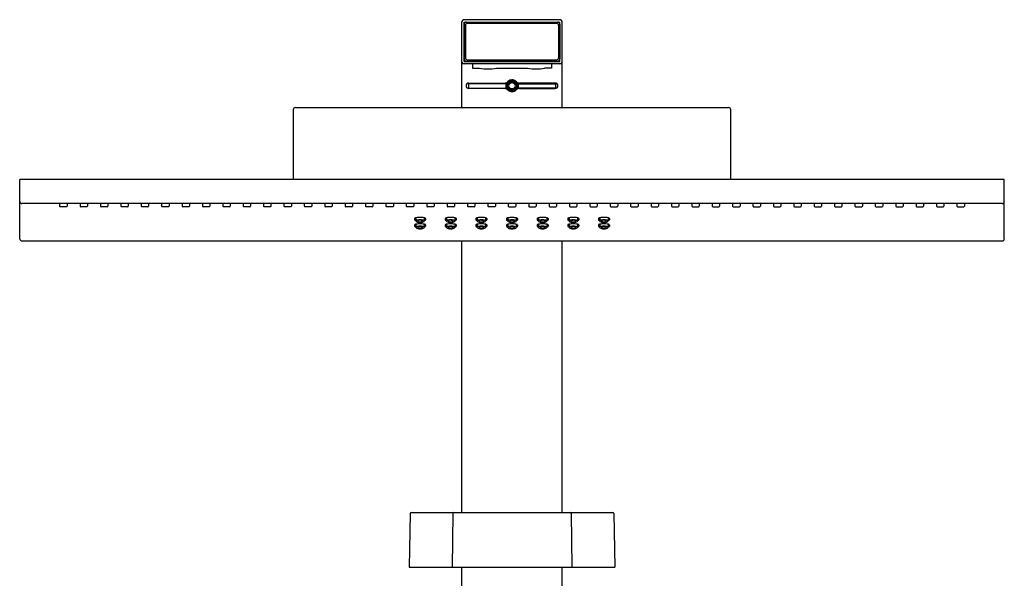
# Model space of a CAD drawing. Extents: x 468.5 to 486.6, y 26.5 to 85.4.
# Drawn here: x 468.5 to 486.2, y 75.3 to 85.4 of the extents above; entities that cross this region are included whole.
import ezdxf

# ---------------------------------------------------------------- set-up
doc = ezdxf.new("R2010")
doc.units = 0
doc.header["$LTSCALE"] = 0.64311
doc.layers.get('0').update_dxf_attribs({"color": 255, "linetype": 'CONTINUOUS'})

msp = doc.modelspace()

# ---------------------------------------------------------------- linework, layer by layer
for p, q in [((476.414, 83.805), (476.414, 85.337)), ((476.457, 85.344), (478.182, 85.344)), ((476.457, 84.636), (476.457, 85.344)), ((476.461, 85.305), (476.461, 84.683)), ((478.174, 85.388), (476.465, 85.388)), ((476.481, 85.285), (476.481, 84.703)), ((476.52, 85.325), (478.119, 85.325)), ((478.158, 85.285), (478.158, 84.703)), ((478.178, 85.305), (478.178, 84.683)), ((478.182, 84.636), (478.182, 85.344)), ((478.225, 83.805), (478.225, 85.337)), ((478.225, 84.593), (476.414, 84.593)), ((476.457, 84.636), (478.182, 84.636)), ((476.501, 84.644), (478.138, 84.644)), ((476.52, 84.663), (478.119, 84.663)), ((476.572, 84.636), (476.572, 84.644)), ((476.611, 84.593), (476.611, 84.514)), ((476.611, 84.514), (476.733, 84.514)), ((477.04, 84.514), (477.599, 84.514)), ((478.028, 84.514), (477.906, 84.514)), ((478.028, 84.593), (478.028, 84.514)), ((478.068, 84.636), (478.068, 84.644)), ((477.228, 84.234), (476.536, 84.234)), ((476.536, 84.234), (476.536, 84.155)), ((476.536, 84.155), (477.231, 84.155)), ((476.542, 84.248), (477.186, 84.248)), ((477.211, 84.234), (477.211, 84.155)), ((477.216, 84.254), (477.244, 84.254)), ((477.228, 84.234), (477.25, 84.257)), ((477.231, 84.155), (477.247, 84.143)), ((477.411, 84.234), (477.39, 84.256)), ((477.408, 84.155), (477.392, 84.143)), ((477.395, 84.254), (477.423, 84.254)), ((478.103, 84.155), (477.408, 84.155)), ((477.411, 84.234), (478.103, 84.234)), ((477.428, 84.234), (477.428, 84.155)), ((478.097, 84.248), (477.453, 84.248)), ((478.103, 84.234), (478.103, 84.155)), ((477.186, 84.15), (476.542, 84.15)), ((477.216, 84.144), (477.244, 84.144)), ((477.395, 84.144), (477.423, 84.144)), ((477.453, 84.15), (478.097, 84.15)), ((481.217, 83.805), (473.422, 83.805)), ((473.383, 83.766), (473.383, 82.514)), ((481.257, 82.514), (481.257, 83.766)), ((486.178, 82.514), (468.461, 82.514)), ((468.461, 81.448), (468.461, 82.514)), ((486.178, 81.448), (486.178, 82.514)), ((486.139, 82.081), (468.501, 82.081)), ((469.18, 82.081), (469.18, 82.033)), ((469.314, 82.081), (469.314, 82.033)), ((469.547, 82.081), (469.547, 82.033)), ((469.681, 82.081), (469.681, 82.033)), ((469.914, 82.081), (469.914, 82.033)), ((470.048, 82.081), (470.048, 82.033)), ((470.281, 82.081), (470.281, 82.033)), ((470.415, 82.081), (470.415, 82.033)), ((470.648, 82.081), (470.648, 82.033)), ((470.782, 82.081), (470.782, 82.033)), ((471.015, 82.081), (471.015, 82.033)), ((471.149, 82.081), (471.149, 82.033)), ((471.382, 82.081), (471.382, 82.033)), ((471.516, 82.081), (471.516, 82.033)), ((471.749, 82.081), (471.749, 82.033)), ((471.883, 82.081), (471.883, 82.033)), ((472.116, 82.081), (472.116, 82.033)), ((472.25, 82.081), (472.25, 82.033)), ((472.483, 82.081), (472.483, 82.033)), ((472.616, 82.081), (472.616, 82.033)), ((472.85, 82.081), (472.85, 82.033)), ((472.983, 82.081), (472.983, 82.033)), ((473.216, 82.081), (473.216, 82.033)), ((473.35, 82.081), (473.35, 82.033)), ((473.583, 82.081), (473.583, 82.033)), ((473.717, 82.081), (473.717, 82.033)), ((473.95, 82.081), (473.95, 82.033)), ((474.084, 82.081), (474.084, 82.033)), ((474.317, 82.081), (474.317, 82.033)), ((474.451, 82.081), (474.451, 82.033)), ((474.684, 82.081), (474.684, 82.033)), ((474.818, 82.081), (474.818, 82.033)), ((475.051, 82.081), (475.051, 82.033)), ((475.185, 82.081), (475.185, 82.033)), ((475.418, 82.081), (475.418, 82.033)), ((475.552, 82.081), (475.552, 82.033)), ((475.785, 82.081), (475.785, 82.033)), ((475.919, 82.081), (475.919, 82.033)), ((476.152, 82.081), (476.152, 82.033)), ((476.286, 82.081), (476.286, 82.033)), ((476.519, 82.081), (476.519, 82.033)), ((476.653, 82.081), (476.653, 82.033)), ((476.886, 82.081), (476.886, 82.033)), ((477.02, 82.081), (477.02, 82.033)), ((477.253, 82.081), (477.253, 82.033)), ((477.387, 82.081), (477.387, 82.033)), ((477.62, 82.081), (477.62, 82.033)), ((477.753, 82.081), (477.753, 82.033)), ((477.987, 82.081), (477.987, 82.033)), ((478.12, 82.081), (478.12, 82.033)), ((478.353, 82.081), (478.353, 82.033)), ((478.487, 82.081), (478.487, 82.033)), ((478.72, 82.081), (478.72, 82.033)), ((478.854, 82.081), (478.854, 82.033)), ((479.087, 82.081), (479.087, 82.033)), ((479.221, 82.081), (479.221, 82.033)), ((479.454, 82.081), (479.454, 82.033)), ((479.588, 82.081), (479.588, 82.033)), ((479.821, 82.081), (479.821, 82.033)), ((479.955, 82.081), (479.955, 82.033)), ((480.188, 82.081), (480.188, 82.033)), ((480.322, 82.081), (480.322, 82.033)), ((480.555, 82.081), (480.555, 82.033)), ((480.689, 82.081), (480.689, 82.033)), ((480.922, 82.081), (480.922, 82.033)), ((481.056, 82.081), (481.056, 82.033)), ((481.289, 82.081), (481.289, 82.033)), ((481.423, 82.081), (481.423, 82.033)), ((481.656, 82.081), (481.656, 82.033)), ((481.79, 82.081), (481.79, 82.033)), ((482.023, 82.081), (482.023, 82.033)), ((482.157, 82.081), (482.157, 82.033)), ((482.39, 82.081), (482.39, 82.033)), ((482.524, 82.081), (482.524, 82.033)), ((482.757, 82.081), (482.757, 82.033)), ((482.89, 82.081), (482.89, 82.033)), ((483.124, 82.081), (483.124, 82.033)), ((483.257, 82.081), (483.257, 82.033)), ((483.49, 82.081), (483.49, 82.033)), ((483.624, 82.081), (483.624, 82.033)), ((483.857, 82.081), (483.857, 82.033)), ((483.991, 82.081), (483.991, 82.033)), ((484.224, 82.081), (484.224, 82.033)), ((484.358, 82.081), (484.358, 82.033)), ((484.591, 82.081), (484.591, 82.033)), ((484.725, 82.081), (484.725, 82.033)), ((484.958, 82.081), (484.958, 82.033)), ((485.092, 82.081), (485.092, 82.033)), ((485.325, 82.081), (485.325, 82.033)), ((485.459, 82.081), (485.459, 82.033)), ((469.302, 82.022), (469.192, 82.022)), ((469.669, 82.022), (469.559, 82.022)), ((470.036, 82.022), (469.926, 82.022)), ((470.403, 82.022), (470.293, 82.022)), ((470.77, 82.022), (470.66, 82.022)), ((471.137, 82.022), (471.027, 82.022)), ((471.504, 82.022), (471.394, 82.022)), ((471.871, 82.022), (471.761, 82.022)), ((472.238, 82.022), (472.128, 82.022)), ((472.605, 82.022), (472.494, 82.022)), ((472.972, 82.022), (472.861, 82.022)), ((473.339, 82.022), (473.228, 82.022)), ((473.705, 82.022), (473.595, 82.022)), ((474.072, 82.022), (473.962, 82.022)), ((474.439, 82.022), (474.329, 82.022)), ((474.806, 82.022), (474.696, 82.022)), ((475.173, 82.022), (475.063, 82.022)), ((475.54, 82.022), (475.43, 82.022)), ((475.907, 82.022), (475.797, 82.022)), ((476.274, 82.022), (476.164, 82.022)), ((476.641, 82.022), (476.531, 82.022)), ((477.008, 82.022), (476.898, 82.022)), ((477.265, 82.022), (477.375, 82.022)), ((477.631, 82.022), (477.742, 82.022)), ((477.998, 82.022), (478.109, 82.022)), ((478.365, 82.022), (478.476, 82.022)), ((478.732, 82.022), (478.842, 82.022)), ((479.099, 82.022), (479.209, 82.022)), ((479.466, 82.022), (479.576, 82.022)), ((479.833, 82.022), (479.943, 82.022)), ((480.2, 82.022), (480.31, 82.022)), ((480.567, 82.022), (480.677, 82.022)), ((480.934, 82.022), (481.044, 82.022)), ((481.301, 82.022), (481.411, 82.022)), ((481.668, 82.022), (481.778, 82.022)), ((482.035, 82.022), (482.145, 82.022)), ((482.402, 82.022), (482.512, 82.022)), ((482.768, 82.022), (482.879, 82.022)), ((483.135, 82.022), (483.246, 82.022)), ((483.502, 82.022), (483.613, 82.022)), ((483.869, 82.022), (483.979, 82.022)), ((484.236, 82.022), (484.346, 82.022)), ((484.603, 82.022), (484.713, 82.022)), ((484.97, 82.022), (485.08, 82.022)), ((485.337, 82.022), (485.447, 82.022)), ((475.568, 81.81), (475.568, 81.787)), ((475.568, 81.696), (475.568, 81.672)), ((475.592, 81.824), (475.592, 81.765)), ((475.592, 81.709), (475.592, 81.65)), ((475.74, 81.824), (475.74, 81.765)), ((475.74, 81.709), (475.74, 81.65)), ((475.765, 81.81), (475.765, 81.787)), ((475.765, 81.696), (475.765, 81.672)), ((476.119, 81.81), (476.119, 81.786)), ((476.119, 81.696), (476.119, 81.672)), ((476.143, 81.824), (476.144, 81.765)), ((476.143, 81.709), (476.144, 81.65)), ((476.291, 81.824), (476.291, 81.765)), ((476.291, 81.709), (476.291, 81.65)), ((476.316, 81.81), (476.316, 81.786)), ((476.316, 81.696), (476.316, 81.672)), ((476.67, 81.81), (476.67, 81.786)), ((476.67, 81.696), (476.67, 81.672)), ((476.694, 81.824), (476.695, 81.765)), ((476.694, 81.709), (476.695, 81.65)), ((476.843, 81.824), (476.842, 81.765)), ((476.843, 81.709), (476.842, 81.65)), ((476.867, 81.81), (476.867, 81.786)), ((476.867, 81.696), (476.867, 81.672)), ((477.222, 81.81), (477.222, 81.786)), ((477.222, 81.695), (477.222, 81.672)), ((477.246, 81.823), (477.247, 81.764)), ((477.246, 81.709), (477.247, 81.65)), ((477.395, 81.823), (477.394, 81.764)), ((477.395, 81.709), (477.394, 81.65)), ((477.419, 81.81), (477.419, 81.786)), ((477.419, 81.695), (477.419, 81.672)), ((477.772, 81.81), (477.772, 81.786)), ((477.772, 81.696), (477.772, 81.672)), ((477.797, 81.824), (477.797, 81.765)), ((477.797, 81.709), (477.797, 81.65)), ((477.945, 81.824), (477.944, 81.765)), ((477.945, 81.709), (477.944, 81.65)), ((477.969, 81.81), (477.969, 81.786)), ((477.969, 81.696), (477.969, 81.672)), ((478.324, 81.81), (478.324, 81.786)), ((478.324, 81.696), (478.324, 81.672)), ((478.348, 81.824), (478.348, 81.765)), ((478.348, 81.709), (478.348, 81.65)), ((478.496, 81.824), (478.496, 81.765)), ((478.496, 81.709), (478.496, 81.65)), ((478.52, 81.81), (478.52, 81.786)), ((478.52, 81.696), (478.52, 81.672)), ((478.875, 81.81), (478.875, 81.787)), ((478.875, 81.696), (478.875, 81.672)), ((478.899, 81.824), (478.9, 81.765)), ((478.899, 81.709), (478.9, 81.65)), ((479.047, 81.824), (479.047, 81.765)), ((479.047, 81.709), (479.047, 81.65)), ((479.072, 81.81), (479.072, 81.787)), ((479.072, 81.696), (479.072, 81.672)), ((468.501, 81.409), (486.139, 81.409)), ((476.414, 76.522), (476.414, 81.409)), ((478.225, 76.522), (478.225, 81.409)), ((475.489, 76.502), (475.472, 75.537)), ((475.508, 76.522), (479.131, 76.522)), ((476.253, 76.502), (476.244, 75.537)), ((478.386, 76.502), (478.396, 75.537)), ((479.151, 76.502), (479.168, 75.537)), ((475.472, 75.537), (479.168, 75.537)), ((476.414, 65.526), (476.414, 75.537)), ((478.225, 65.526), (478.225, 75.537))]:
    msp.add_line(p, q)
for radius in [0.0787, 0.0568]:
    msp.add_circle((477.32, 84.199), radius)
for centre, radius, start, end in [((476.465, 85.337), 0.0512, 90, 180), ((476.501, 85.305), 0.0394, 90, 180), ((476.52, 85.285), 0.0394, 90, 180), ((478.119, 85.285), 0.0394, 360, 90), ((478.138, 85.305), 0.0394, 360, 90), ((478.174, 85.337), 0.0512, 0, 90), ((476.52, 84.703), 0.0394, 180, 270), ((478.119, 84.703), 0.0394, 270, 0), ((476.465, 84.644), 0.0512, 180, 270), ((476.501, 84.683), 0.0394, 180, 270), ((476.887, 85.444), 0.943, 260.6303, 279.3697), ((477.753, 85.444), 0.943, 260.6303, 279.3697), ((478.138, 84.683), 0.0394, 270, 0), ((478.174, 84.644), 0.0512, 270, 0), ((476.542, 84.199), 0.0492, 90.0008, 269.9992), ((477.186, 84.326), 0.0779, 269.9365, 292.4551), ((477.185, 84.328), 0.0804, 293.2599, 317.7367), ((477.319, 84.199), 0.0983, 158.8453, 206.1326), ((477.244, 84.262), 0.00787, 270, 310.5448), ((477.32, 84.199), 0.106, 90, 134.8767), ((477.32, 84.199), 0.0906, 39.7918, 140.2082), ((477.319, 84.197), 0.109, 40.982, 89.7906), ((477.395, 84.262), 0.00787, 219.7918, 270), ((477.453, 84.326), 0.0776, 228.4568, 247.9369), ((477.32, 84.199), 0.0983, 333.836, 21.1163), ((477.453, 84.326), 0.0779, 247.5449, 270.0635), ((478.097, 84.199), 0.0492, 270.0008, 89.9992), ((477.186, 84.072), 0.0779, 67.5468, 90.0616), ((477.185, 84.069), 0.0803, 42.2591, 67.531), ((477.244, 84.136), 0.00787, 39.7918, 90), ((477.32, 84.199), 0.106, 225.1233, 270), ((477.32, 84.199), 0.0906, 219.7918, 320.2082), ((477.319, 84.201), 0.109, 270.2094, 319.018), ((477.395, 84.136), 0.00787, 90, 140.2082), ((477.453, 84.072), 0.0776, 112.0631, 131.5432), ((477.453, 84.072), 0.0779, 89.9384, 112.4532), ((473.422, 83.766), 0.0394, 90, 180), ((481.217, 83.766), 0.0394, 0, 90), ((468.501, 82.12), 0.0394, 180, 270), ((469.192, 82.033), 0.0118, 180, 270), ((469.302, 82.033), 0.0118, 270, 0), ((469.559, 82.033), 0.0118, 180, 270), ((469.669, 82.033), 0.0118, 270, 0), ((469.926, 82.033), 0.0118, 180, 270), ((470.036, 82.033), 0.0118, 270, 0), ((470.293, 82.033), 0.0118, 180, 270), ((470.403, 82.033), 0.0118, 270, 0), ((470.66, 82.033), 0.0118, 180, 270), ((470.77, 82.033), 0.0118, 270, 0), ((471.027, 82.033), 0.0118, 180, 270), ((471.137, 82.033), 0.0118, 270, 0), ((471.394, 82.033), 0.0118, 180, 270), ((471.504, 82.033), 0.0118, 270, 0), ((471.761, 82.033), 0.0118, 180, 270), ((471.871, 82.033), 0.0118, 270, 0), ((472.128, 82.033), 0.0118, 180, 270), ((472.238, 82.033), 0.0118, 270, 0), ((472.494, 82.033), 0.0118, 180, 270), ((472.605, 82.033), 0.0118, 270, 0), ((472.861, 82.033), 0.0118, 180, 270), ((472.972, 82.033), 0.0118, 270, 0), ((473.228, 82.033), 0.0118, 180, 270), ((473.339, 82.033), 0.0118, 270, 0), ((473.595, 82.033), 0.0118, 180, 270), ((473.705, 82.033), 0.0118, 270, 0), ((473.962, 82.033), 0.0118, 180, 270), ((474.072, 82.033), 0.0118, 270, 0), ((474.329, 82.033), 0.0118, 180, 270), ((474.439, 82.033), 0.0118, 270, 0), ((474.696, 82.033), 0.0118, 180, 270), ((474.806, 82.033), 0.0118, 270, 0), ((475.063, 82.033), 0.0118, 180, 270), ((475.173, 82.033), 0.0118, 270, 0), ((475.43, 82.033), 0.0118, 180, 270), ((475.54, 82.033), 0.0118, 270, 0), ((475.797, 82.033), 0.0118, 180, 270), ((475.907, 82.033), 0.0118, 270, 0), ((476.164, 82.033), 0.0118, 180, 270), ((476.274, 82.033), 0.0118, 270, 0), ((476.531, 82.033), 0.0118, 180, 270), ((476.641, 82.033), 0.0118, 270, 0), ((476.898, 82.033), 0.0118, 180, 270), ((477.008, 82.033), 0.0118, 270, 0), ((477.265, 82.033), 0.0118, 180, 270), ((477.375, 82.033), 0.0118, 270, 360), ((477.631, 82.033), 0.0118, 180, 270), ((477.742, 82.033), 0.0118, 270, 360), ((477.998, 82.033), 0.0118, 180, 270), ((478.109, 82.033), 0.0118, 270, 360), ((478.365, 82.033), 0.0118, 180, 270), ((478.476, 82.033), 0.0118, 270, 360), ((478.732, 82.033), 0.0118, 180, 270), ((478.842, 82.033), 0.0118, 270, 360), ((479.099, 82.033), 0.0118, 180, 270), ((479.209, 82.033), 0.0118, 270, 360), ((479.466, 82.033), 0.0118, 180, 270), ((479.576, 82.033), 0.0118, 270, 360), ((479.833, 82.033), 0.0118, 180, 270), ((479.943, 82.033), 0.0118, 270, 360), ((480.2, 82.033), 0.0118, 180, 270), ((480.31, 82.033), 0.0118, 270, 360), ((480.567, 82.033), 0.0118, 180, 270), ((480.677, 82.033), 0.0118, 270, 360), ((480.934, 82.033), 0.0118, 180, 270), ((481.044, 82.033), 0.0118, 270, 360), ((481.301, 82.033), 0.0118, 180, 270), ((481.411, 82.033), 0.0118, 270, 360), ((481.668, 82.033), 0.0118, 180, 270), ((481.778, 82.033), 0.0118, 270, 360), ((482.035, 82.033), 0.0118, 180, 270), ((482.145, 82.033), 0.0118, 270, 360), ((482.402, 82.033), 0.0118, 180, 270), ((482.512, 82.033), 0.0118, 270, 360), ((482.768, 82.033), 0.0118, 180, 270), ((482.879, 82.033), 0.0118, 270, 360), ((483.135, 82.033), 0.0118, 180, 270), ((483.246, 82.033), 0.0118, 270, 360), ((483.502, 82.033), 0.0118, 180, 270), ((483.613, 82.033), 0.0118, 270, 360), ((483.869, 82.033), 0.0118, 180, 270), ((483.979, 82.033), 0.0118, 270, 360), ((484.236, 82.033), 0.0118, 180, 270), ((484.346, 82.033), 0.0118, 270, 360), ((484.603, 82.033), 0.0118, 180, 270), ((484.713, 82.033), 0.0118, 270, 360), ((484.97, 82.033), 0.0118, 180, 270), ((485.08, 82.033), 0.0118, 270, 360), ((485.337, 82.033), 0.0118, 180, 270), ((485.447, 82.033), 0.0118, 270, 360), ((486.139, 82.12), 0.0394, 270, 0), ((475.576, 81.808), 0.00893, 125.0288, 151.2318), ((475.573, 81.81), 0.00484, 152.1642, 179.6858), ((475.574, 81.787), 0.00586, 182.7217, 226.822), ((475.576, 81.694), 0.00893, 125.0288, 151.2318), ((475.573, 81.696), 0.00484, 152.1642, 179.6858), ((475.589, 81.805), 0.029, 228.8464, 248.951), ((475.59, 81.789), 0.0325, 111.8298, 125.9991), ((475.59, 81.675), 0.0325, 111.8298, 125.9991), ((475.612, 81.733), 0.0936, 102.5813, 111.5285), ((475.615, 81.871), 0.1, 248.7729, 257.1522), ((475.612, 81.618), 0.0936, 102.5813, 111.5285), ((475.663, 81.473), 0.358, 89.4566, 101.4053), ((475.605, 81.764), 0.0126, 128.6692, 174.7492), ((475.606, 81.766), 0.0135, 187.1356, 234.7847), ((475.663, 81.358), 0.358, 89.4566, 101.4053), ((475.631, 81.73), 0.0555, 102.6835, 127.7285), ((475.635, 81.809), 0.0647, 235.2301, 257.3173), ((475.663, 81.613), 0.176, 89.1426, 104.6522), ((475.663, 81.498), 0.176, 89.1426, 104.6522), ((475.664, 81.924), 0.184, 256.2955, 270.5852), ((475.635, 81.76), 0.0142, 134.887, 147.7463), ((475.628, 81.765), 0.00548, 151.8267, 179.5055), ((475.628, 81.765), 0.00537, 180.6943, 208.7356), ((475.632, 81.767), 0.00931, 209.1064, 228.8156), ((475.652, 81.732), 0.0465, 103.6264, 124.3183), ((475.64, 81.777), 0.0224, 229.2531, 251.0808), ((475.66, 81.827), 0.0759, 249.2981, 261.6762), ((475.677, 81.556), 0.224, 92.9535, 99.4644), ((475.671, 81.934), 0.183, 263.098, 268.7812), ((475.669, 81.473), 0.358, 78.5947, 90.5434), ((475.669, 81.613), 0.176, 75.3477, 90.8556), ((475.655, 81.561), 0.219, 80.5008, 87.2389), ((475.668, 81.924), 0.184, 269.4166, 283.7046), ((475.669, 81.358), 0.358, 78.5947, 90.5434), ((475.669, 81.498), 0.176, 75.3477, 90.8556), ((475.66, 81.953), 0.203, 272.0183, 276.7644), ((475.673, 81.827), 0.0759, 278.3238, 290.7019), ((475.681, 81.732), 0.0465, 55.6817, 76.3736), ((475.692, 81.777), 0.0224, 288.9192, 310.7469), ((475.697, 81.76), 0.0142, 32.2537, 45.113), ((475.701, 81.767), 0.00931, 311.1844, 330.8936), ((475.704, 81.765), 0.00548, 0.4945, 28.1733), ((475.704, 81.765), 0.00537, 331.2644, 359.3057), ((475.697, 81.809), 0.0647, 282.6827, 304.7699), ((475.701, 81.73), 0.0555, 52.2715, 77.3165), ((475.726, 81.766), 0.0135, 305.2153, 352.8644), ((475.727, 81.764), 0.0126, 5.2508, 51.3308), ((475.72, 81.733), 0.0936, 68.4715, 77.4187), ((475.718, 81.871), 0.1, 282.8478, 291.2271), ((475.72, 81.618), 0.0936, 68.4715, 77.4187), ((475.742, 81.789), 0.0325, 54.0009, 68.1702), ((475.744, 81.805), 0.029, 291.049, 311.1536), ((475.742, 81.675), 0.0325, 54.0009, 68.1702), ((475.756, 81.808), 0.00893, 28.7682, 54.9712), ((475.756, 81.694), 0.00893, 28.7682, 54.9712), ((475.759, 81.787), 0.00586, 313.178, 357.2783), ((475.76, 81.81), 0.00484, 0.3142, 27.8358), ((475.76, 81.696), 0.00484, 0.3142, 27.8358), ((476.127, 81.808), 0.00893, 125.0288, 151.2318), ((476.124, 81.81), 0.00484, 152.1642, 179.6858), ((476.125, 81.787), 0.00586, 182.7217, 226.822), ((476.127, 81.694), 0.00893, 125.0288, 151.2318), ((476.124, 81.696), 0.00484, 152.1642, 179.6858), ((476.14, 81.804), 0.029, 228.8464, 248.951), ((476.141, 81.789), 0.0325, 111.8298, 125.9991), ((476.141, 81.675), 0.0325, 111.8298, 125.9991), ((476.163, 81.732), 0.0936, 102.5813, 111.5285), ((476.166, 81.871), 0.1, 248.7729, 257.1522), ((476.163, 81.618), 0.0936, 102.5813, 111.5285), ((476.214, 81.473), 0.358, 89.4566, 101.4053), ((476.214, 81.358), 0.358, 89.4566, 101.4053), ((476.156, 81.763), 0.0126, 128.6692, 174.7492), ((476.157, 81.766), 0.0135, 187.1356, 234.7847), ((476.182, 81.729), 0.0555, 102.6835, 127.7285), ((476.186, 81.808), 0.0647, 235.2301, 257.3173), ((476.215, 81.613), 0.176, 89.1426, 104.6522), ((476.215, 81.498), 0.176, 89.1426, 104.6522), ((476.215, 81.924), 0.184, 256.2955, 270.5852), ((476.179, 81.765), 0.00548, 151.8267, 179.5055), ((476.179, 81.765), 0.00537, 180.6943, 208.7356), ((476.187, 81.76), 0.0142, 134.887, 147.7463), ((476.183, 81.767), 0.00931, 209.1064, 228.8156), ((476.203, 81.731), 0.0465, 103.6264, 124.3183), ((476.191, 81.777), 0.0224, 229.2531, 251.0808), ((476.211, 81.826), 0.0759, 249.2981, 261.6762), ((476.229, 81.556), 0.224, 92.9535, 99.4644), ((476.222, 81.933), 0.183, 263.098, 268.7812), ((476.221, 81.473), 0.358, 78.5947, 90.5434), ((476.22, 81.613), 0.176, 75.3477, 90.8556), ((476.207, 81.56), 0.219, 80.5008, 87.2389), ((476.219, 81.924), 0.184, 269.4166, 283.7046), ((476.221, 81.358), 0.358, 78.5947, 90.5434), ((476.22, 81.498), 0.176, 75.3477, 90.8556), ((476.211, 81.953), 0.203, 272.0183, 276.7644), ((476.224, 81.826), 0.0759, 278.3238, 290.7019), ((476.232, 81.731), 0.0465, 55.6817, 76.3736), ((476.243, 81.777), 0.0224, 288.9192, 310.7469), ((476.248, 81.76), 0.0142, 32.2537, 45.113), ((476.252, 81.767), 0.00931, 311.1844, 330.8936), ((476.255, 81.765), 0.00548, 0.4945, 28.1733), ((476.255, 81.765), 0.00537, 331.2644, 359.3057), ((476.248, 81.808), 0.0647, 282.6827, 304.7699), ((476.252, 81.729), 0.0555, 52.2715, 77.3165), ((476.278, 81.766), 0.0135, 305.2153, 352.8644), ((476.278, 81.763), 0.0126, 5.2508, 51.3308), ((476.271, 81.732), 0.0936, 68.4715, 77.4187), ((476.269, 81.871), 0.1, 282.8478, 291.2271), ((476.271, 81.618), 0.0936, 68.4715, 77.4187), ((476.293, 81.789), 0.0325, 54.0009, 68.1702), ((476.295, 81.804), 0.029, 291.049, 311.1536), ((476.293, 81.675), 0.0325, 54.0009, 68.1702), ((476.307, 81.808), 0.00893, 28.7682, 54.9712), ((476.307, 81.694), 0.00893, 28.7682, 54.9712), ((476.31, 81.787), 0.00586, 313.178, 357.2783), ((476.311, 81.81), 0.00484, 0.3142, 27.8358), ((476.311, 81.696), 0.00484, 0.3142, 27.8358), ((476.675, 81.81), 0.00484, 152.1642, 179.6858), ((476.676, 81.787), 0.00586, 182.7217, 226.822), ((476.675, 81.696), 0.00484, 152.1642, 179.6858), ((476.678, 81.808), 0.00893, 125.0288, 151.2318), ((476.678, 81.694), 0.00893, 125.0288, 151.2318), ((476.691, 81.804), 0.029, 228.8464, 248.951), ((476.692, 81.789), 0.0325, 111.8298, 125.9991), ((476.692, 81.675), 0.0325, 111.8298, 125.9991), ((476.715, 81.732), 0.0936, 102.5813, 111.5285), ((476.715, 81.618), 0.0936, 102.5813, 111.5285), ((476.717, 81.871), 0.1, 248.7729, 257.1522), ((476.765, 81.473), 0.358, 89.4566, 101.4053), ((476.765, 81.358), 0.358, 89.4566, 101.4053), ((476.707, 81.763), 0.0126, 128.6692, 174.7492), ((476.708, 81.766), 0.0135, 187.1356, 234.7847), ((476.733, 81.729), 0.0555, 102.6835, 127.7285), ((476.737, 81.808), 0.0647, 235.2301, 257.3173), ((476.766, 81.613), 0.176, 89.1426, 104.6522), ((476.766, 81.498), 0.176, 89.1426, 104.6522), ((476.767, 81.924), 0.184, 256.2955, 270.5852), ((476.731, 81.765), 0.00548, 151.8267, 179.5055), ((476.731, 81.765), 0.00537, 180.6943, 208.7356), ((476.738, 81.76), 0.0142, 134.887, 147.7463), ((476.734, 81.767), 0.00931, 209.1064, 228.8156), ((476.754, 81.731), 0.0465, 103.6264, 124.3183), ((476.742, 81.777), 0.0224, 229.2531, 251.0808), ((476.762, 81.826), 0.0759, 249.2981, 261.6762), ((476.78, 81.556), 0.224, 92.9535, 99.4644), ((476.773, 81.933), 0.183, 263.098, 268.7812), ((476.772, 81.473), 0.358, 78.5947, 90.5434), ((476.771, 81.613), 0.176, 75.3477, 90.8556), ((476.758, 81.56), 0.219, 80.5008, 87.2389), ((476.77, 81.924), 0.184, 269.4166, 283.7046), ((476.772, 81.358), 0.358, 78.5947, 90.5434), ((476.771, 81.498), 0.176, 75.3477, 90.8556), ((476.762, 81.953), 0.203, 272.0183, 276.7644), ((476.775, 81.826), 0.0759, 278.3238, 290.7019), ((476.783, 81.731), 0.0465, 55.6817, 76.3736), ((476.795, 81.777), 0.0224, 288.9192, 310.7469), ((476.799, 81.76), 0.0142, 32.2537, 45.113), ((476.803, 81.767), 0.00931, 311.1844, 330.8936), ((476.806, 81.765), 0.00548, 0.4945, 28.1733), ((476.806, 81.765), 0.00537, 331.2644, 359.3057), ((476.8, 81.808), 0.0647, 282.6827, 304.7699), ((476.803, 81.729), 0.0555, 52.2715, 77.3165), ((476.829, 81.766), 0.0135, 305.2153, 352.8644), ((476.83, 81.763), 0.0126, 5.2508, 51.3308), ((476.82, 81.871), 0.1, 282.8478, 291.2271), ((476.822, 81.732), 0.0936, 68.4715, 77.4187), ((476.822, 81.618), 0.0936, 68.4715, 77.4187), ((476.846, 81.804), 0.029, 291.049, 311.1536), ((476.844, 81.789), 0.0325, 54.0009, 68.1702), ((476.844, 81.675), 0.0325, 54.0009, 68.1702), ((476.858, 81.808), 0.00893, 28.7682, 54.9712), ((476.858, 81.694), 0.00893, 28.7682, 54.9712), ((476.861, 81.787), 0.00586, 313.178, 357.2783), ((476.862, 81.81), 0.00484, 0.3142, 27.8358), ((476.862, 81.696), 0.00484, 0.3142, 27.8358), ((477.227, 81.81), 0.00484, 152.1642, 179.6858), ((477.228, 81.786), 0.00586, 182.7217, 226.822), ((477.227, 81.695), 0.00484, 152.1642, 179.6858), ((477.23, 81.808), 0.00893, 125.0288, 151.2318), ((477.23, 81.693), 0.00893, 125.0288, 151.2318), ((477.243, 81.804), 0.029, 228.8464, 248.951), ((477.244, 81.789), 0.0325, 111.8298, 125.9991), ((477.244, 81.674), 0.0325, 111.8298, 125.9991), ((477.267, 81.732), 0.0936, 102.5813, 111.5285), ((477.267, 81.617), 0.0936, 102.5813, 111.5285), ((477.269, 81.871), 0.1, 248.7729, 257.1522), ((477.317, 81.472), 0.358, 89.4566, 101.4053), ((477.317, 81.358), 0.358, 89.4566, 101.4053), ((477.259, 81.763), 0.0126, 128.6692, 174.7492), ((477.26, 81.766), 0.0135, 187.1356, 234.7847), ((477.285, 81.729), 0.0555, 102.6835, 127.7285), ((477.289, 81.808), 0.0647, 235.2301, 257.3173), ((477.318, 81.613), 0.176, 89.1444, 104.6523), ((477.318, 81.498), 0.176, 89.1444, 104.6523), ((477.319, 81.923), 0.184, 256.2954, 270.5834), ((477.283, 81.764), 0.00548, 151.8267, 179.5055), ((477.282, 81.764), 0.00537, 180.6943, 208.7356), ((477.29, 81.759), 0.0142, 134.887, 147.7463), ((477.286, 81.766), 0.00931, 209.1064, 228.8156), ((477.306, 81.731), 0.0465, 103.6264, 124.3183), ((477.294, 81.776), 0.0224, 229.2531, 251.0808), ((477.314, 81.826), 0.0759, 249.2981, 261.6762), ((477.331, 81.56), 0.219, 92.7611, 99.4992), ((477.327, 81.953), 0.203, 263.2356, 267.9817), ((477.324, 81.472), 0.358, 78.5947, 90.5434), ((477.323, 81.613), 0.176, 75.3478, 90.8574), ((477.316, 81.933), 0.183, 271.2188, 276.902), ((477.322, 81.923), 0.184, 269.4148, 283.7045), ((477.324, 81.358), 0.358, 78.5947, 90.5434), ((477.323, 81.498), 0.176, 75.3478, 90.8574), ((477.309, 81.555), 0.224, 80.5356, 87.0465), ((477.327, 81.826), 0.0759, 278.3238, 290.7019), ((477.335, 81.731), 0.0465, 55.6817, 76.3736), ((477.346, 81.776), 0.0224, 288.9192, 310.7469), ((477.351, 81.759), 0.0142, 32.2537, 45.113), ((477.355, 81.766), 0.00931, 311.1844, 330.8936), ((477.358, 81.764), 0.00548, 0.4945, 28.1733), ((477.358, 81.764), 0.00537, 331.2644, 359.3057), ((477.352, 81.808), 0.0647, 282.6827, 304.7699), ((477.355, 81.729), 0.0555, 52.2715, 77.3165), ((477.381, 81.766), 0.0135, 305.2153, 352.8644), ((477.381, 81.763), 0.0126, 5.2508, 51.3308), ((477.372, 81.871), 0.1, 282.8478, 291.2271), ((477.374, 81.732), 0.0936, 68.4715, 77.4187), ((477.374, 81.617), 0.0936, 68.4715, 77.4187), ((477.398, 81.804), 0.029, 291.049, 311.1536), ((477.396, 81.789), 0.0325, 54.0009, 68.1702), ((477.396, 81.674), 0.0325, 54.0009, 68.1702), ((477.41, 81.808), 0.00893, 28.7682, 54.9712), ((477.41, 81.693), 0.00893, 28.7682, 54.9712), ((477.413, 81.786), 0.00586, 313.178, 357.2783), ((477.414, 81.81), 0.00484, 0.3142, 27.8358), ((477.414, 81.695), 0.00484, 0.3142, 27.8358), ((477.777, 81.81), 0.00484, 152.1642, 179.6858), ((477.778, 81.787), 0.00586, 182.7217, 226.822), ((477.777, 81.696), 0.00484, 152.1642, 179.6858), ((477.781, 81.808), 0.00893, 125.0288, 151.2318), ((477.781, 81.694), 0.00893, 125.0288, 151.2318), ((477.793, 81.804), 0.029, 228.8464, 248.951), ((477.795, 81.789), 0.0325, 111.8298, 125.9991), ((477.795, 81.675), 0.0325, 111.8298, 125.9991), ((477.817, 81.732), 0.0936, 102.5813, 111.5285), ((477.819, 81.871), 0.1, 248.7729, 257.1522), ((477.817, 81.618), 0.0936, 102.5813, 111.5285), ((477.867, 81.473), 0.358, 89.4566, 101.4053), ((477.81, 81.763), 0.0126, 128.6692, 174.7492), ((477.811, 81.766), 0.0135, 187.1356, 234.7847), ((477.867, 81.358), 0.358, 89.4566, 101.4053), ((477.836, 81.729), 0.0555, 102.6835, 127.7285), ((477.84, 81.808), 0.0647, 235.2301, 257.3173), ((477.868, 81.613), 0.176, 89.1444, 104.6523), ((477.868, 81.498), 0.176, 89.1444, 104.6523), ((477.869, 81.924), 0.184, 256.2954, 270.5834), ((477.833, 81.765), 0.00548, 151.8267, 179.5055), ((477.833, 81.765), 0.00537, 180.6943, 208.7356), ((477.84, 81.76), 0.0142, 134.887, 147.7463), ((477.836, 81.767), 0.00931, 209.1064, 228.8156), ((477.856, 81.731), 0.0465, 103.6264, 124.3183), ((477.845, 81.777), 0.0224, 229.2531, 251.0808), ((477.864, 81.826), 0.0759, 249.2981, 261.6762), ((477.882, 81.56), 0.219, 92.7611, 99.4992), ((477.877, 81.953), 0.203, 263.2356, 267.9817), ((477.866, 81.933), 0.183, 271.2188, 276.902), ((477.874, 81.473), 0.358, 78.5947, 90.5434), ((477.873, 81.613), 0.176, 75.3478, 90.8574), ((477.859, 81.556), 0.224, 80.5356, 87.0465), ((477.873, 81.924), 0.184, 269.4148, 283.7045), ((477.874, 81.358), 0.358, 78.5947, 90.5434), ((477.873, 81.498), 0.176, 75.3478, 90.8574), ((477.877, 81.826), 0.0759, 278.3238, 290.7019), ((477.885, 81.731), 0.0465, 55.6817, 76.3736), ((477.897, 81.777), 0.0224, 288.9192, 310.7469), ((477.901, 81.76), 0.0142, 32.2537, 45.113), ((477.905, 81.767), 0.00931, 311.1844, 330.8936), ((477.909, 81.765), 0.00548, 0.4945, 28.1733), ((477.909, 81.765), 0.00537, 331.2644, 359.3057), ((477.902, 81.808), 0.0647, 282.6827, 304.7699), ((477.906, 81.729), 0.0555, 52.2715, 77.3165), ((477.931, 81.766), 0.0135, 305.2153, 352.8644), ((477.932, 81.763), 0.0126, 5.2508, 51.3308), ((477.925, 81.732), 0.0936, 68.4715, 77.4187), ((477.922, 81.871), 0.1, 282.8478, 291.2271), ((477.925, 81.618), 0.0936, 68.4715, 77.4187), ((477.947, 81.789), 0.0325, 54.0009, 68.1702), ((477.948, 81.804), 0.029, 291.049, 311.1536), ((477.947, 81.675), 0.0325, 54.0009, 68.1702), ((477.961, 81.808), 0.00893, 28.7682, 54.9712), ((477.961, 81.694), 0.00893, 28.7682, 54.9712), ((477.963, 81.787), 0.00586, 313.178, 357.2783), ((477.964, 81.81), 0.00484, 0.3142, 27.8358), ((477.964, 81.696), 0.00484, 0.3142, 27.8358), ((478.332, 81.808), 0.00893, 125.0288, 151.2318), ((478.328, 81.81), 0.00484, 152.1642, 179.6858), ((478.329, 81.787), 0.00586, 182.7217, 226.822), ((478.332, 81.694), 0.00893, 125.0288, 151.2318), ((478.328, 81.696), 0.00484, 152.1642, 179.6858), ((478.344, 81.804), 0.029, 228.8464, 248.951), ((478.346, 81.789), 0.0325, 111.8298, 125.9991), ((478.346, 81.675), 0.0325, 111.8298, 125.9991), ((478.368, 81.732), 0.0936, 102.5813, 111.5285), ((478.37, 81.871), 0.1, 248.7729, 257.1522), ((478.368, 81.618), 0.0936, 102.5813, 111.5285), ((478.419, 81.473), 0.358, 89.4566, 101.4053), ((478.361, 81.763), 0.0126, 128.6692, 174.7492), ((478.362, 81.766), 0.0135, 187.1356, 234.7847), ((478.419, 81.358), 0.358, 89.4566, 101.4053), ((478.387, 81.729), 0.0555, 102.6835, 127.7285), ((478.391, 81.808), 0.0647, 235.2301, 257.3173), ((478.419, 81.613), 0.176, 89.1444, 104.6523), ((478.419, 81.498), 0.176, 89.1444, 104.6523), ((478.42, 81.924), 0.184, 256.2954, 270.5834), ((478.391, 81.76), 0.0142, 134.887, 147.7463), ((478.384, 81.765), 0.00548, 151.8267, 179.5055), ((478.384, 81.765), 0.00537, 180.6943, 208.7356), ((478.387, 81.767), 0.00931, 209.1064, 228.8156), ((478.408, 81.731), 0.0465, 103.6264, 124.3183), ((478.396, 81.777), 0.0224, 229.2531, 251.0808), ((478.416, 81.826), 0.0759, 249.2981, 261.6762), ((478.433, 81.56), 0.219, 92.7611, 99.4992), ((478.428, 81.953), 0.203, 263.2356, 267.9817), ((478.417, 81.933), 0.183, 271.2188, 276.902), ((478.425, 81.473), 0.358, 78.5947, 90.5434), ((478.425, 81.613), 0.176, 75.3478, 90.8574), ((478.411, 81.556), 0.224, 80.5356, 87.0465), ((478.424, 81.924), 0.184, 269.4148, 283.7045), ((478.425, 81.358), 0.358, 78.5947, 90.5434), ((478.425, 81.498), 0.176, 75.3478, 90.8574), ((478.428, 81.826), 0.0759, 278.3238, 290.7019), ((478.436, 81.731), 0.0465, 55.6817, 76.3736), ((478.448, 81.777), 0.0224, 288.9192, 310.7469), ((478.453, 81.76), 0.0142, 32.2537, 45.113), ((478.457, 81.767), 0.00931, 311.1844, 330.8936), ((478.46, 81.765), 0.00548, 0.4945, 28.1733), ((478.46, 81.765), 0.00537, 331.2644, 359.3057), ((478.453, 81.808), 0.0647, 282.6827, 304.7699), ((478.457, 81.729), 0.0555, 52.2715, 77.3165), ((478.482, 81.766), 0.0135, 305.2153, 352.8644), ((478.483, 81.763), 0.0126, 5.2508, 51.3308), ((478.476, 81.732), 0.0936, 68.4715, 77.4187), ((478.474, 81.871), 0.1, 282.8478, 291.2271), ((478.476, 81.618), 0.0936, 68.4715, 77.4187), ((478.498, 81.789), 0.0325, 54.0009, 68.1702), ((478.5, 81.804), 0.029, 291.049, 311.1536), ((478.498, 81.675), 0.0325, 54.0009, 68.1702), ((478.512, 81.808), 0.00893, 28.7682, 54.9712), ((478.512, 81.694), 0.00893, 28.7682, 54.9712), ((478.515, 81.787), 0.00586, 313.178, 357.2783), ((478.516, 81.81), 0.00484, 0.3142, 27.8358), ((478.516, 81.696), 0.00484, 0.3142, 27.8358), ((478.883, 81.808), 0.00893, 125.0288, 151.2318), ((478.88, 81.81), 0.00484, 152.1642, 179.6858), ((478.881, 81.787), 0.00586, 182.7217, 226.822), ((478.883, 81.694), 0.00893, 125.0288, 151.2318), ((478.88, 81.696), 0.00484, 152.1642, 179.6858), ((478.896, 81.805), 0.029, 228.8464, 248.951), ((478.897, 81.789), 0.0325, 111.8298, 125.9991), ((478.897, 81.675), 0.0325, 111.8298, 125.9991), ((478.919, 81.733), 0.0936, 102.5813, 111.5285), ((478.922, 81.871), 0.1, 248.7729, 257.1522), ((478.919, 81.618), 0.0936, 102.5813, 111.5285), ((478.97, 81.473), 0.358, 89.4566, 101.4053), ((478.97, 81.358), 0.358, 89.4566, 101.4053), ((478.912, 81.764), 0.0126, 128.6692, 174.7492), ((478.913, 81.766), 0.0135, 187.1356, 234.7847), ((478.938, 81.73), 0.0555, 102.6835, 127.7285), ((478.942, 81.809), 0.0647, 235.2301, 257.3173), ((478.971, 81.613), 0.176, 89.1444, 104.6523), ((478.971, 81.498), 0.176, 89.1444, 104.6523), ((478.971, 81.924), 0.184, 256.2954, 270.5834), ((478.935, 81.765), 0.00548, 151.8267, 179.5055), ((478.935, 81.765), 0.00537, 180.6943, 208.7356), ((478.943, 81.76), 0.0142, 134.887, 147.7463), ((478.939, 81.767), 0.00931, 209.1064, 228.8156), ((478.959, 81.732), 0.0465, 103.6264, 124.3183), ((478.947, 81.777), 0.0224, 229.2531, 251.0808), ((478.967, 81.827), 0.0759, 249.2981, 261.6762), ((478.984, 81.561), 0.219, 92.7611, 99.4992), ((478.98, 81.953), 0.203, 263.2356, 267.9817), ((478.969, 81.934), 0.183, 271.2188, 276.902), ((478.977, 81.473), 0.358, 78.5947, 90.5434), ((478.976, 81.613), 0.176, 75.3478, 90.8574), ((478.962, 81.556), 0.224, 80.5356, 87.0465), ((478.975, 81.924), 0.184, 269.4148, 283.7045), ((478.977, 81.358), 0.358, 78.5947, 90.5434), ((478.976, 81.498), 0.176, 75.3478, 90.8574), ((478.98, 81.827), 0.0759, 278.3238, 290.7019), ((478.988, 81.732), 0.0465, 55.6817, 76.3736), ((478.999, 81.777), 0.0224, 288.9192, 310.7469), ((479.004, 81.76), 0.0142, 32.2537, 45.113), ((479.008, 81.767), 0.00931, 311.1844, 330.8936), ((479.011, 81.765), 0.00548, 0.4945, 28.1733), ((479.011, 81.765), 0.00537, 331.2644, 359.3057), ((479.004, 81.809), 0.0647, 282.6827, 304.7699), ((479.008, 81.73), 0.0555, 52.2715, 77.3165), ((479.033, 81.766), 0.0135, 305.2153, 352.8644), ((479.034, 81.764), 0.0126, 5.2508, 51.3308), ((479.027, 81.733), 0.0936, 68.4715, 77.4187), ((479.025, 81.871), 0.1, 282.8478, 291.2271), ((479.027, 81.618), 0.0936, 68.4715, 77.4187), ((479.049, 81.789), 0.0325, 54.0009, 68.1702), ((479.051, 81.805), 0.029, 291.049, 311.1536), ((479.049, 81.675), 0.0325, 54.0009, 68.1702), ((479.063, 81.808), 0.00893, 28.7682, 54.9712), ((479.063, 81.694), 0.00893, 28.7682, 54.9712), ((479.066, 81.787), 0.00586, 313.178, 357.2783), ((479.067, 81.81), 0.00484, 0.3142, 27.8358), ((479.067, 81.696), 0.00484, 0.3142, 27.8358), ((475.574, 81.672), 0.00586, 182.7217, 226.822), ((475.589, 81.69), 0.029, 228.8464, 248.951), ((475.615, 81.756), 0.1, 248.7729, 257.1522), ((475.605, 81.649), 0.0126, 128.6692, 174.7492), ((475.606, 81.652), 0.0135, 187.1356, 234.7847), ((475.631, 81.615), 0.0555, 102.6835, 127.7285), ((475.635, 81.694), 0.0647, 235.2301, 257.3173), ((475.664, 81.809), 0.184, 256.2955, 270.5852), ((475.635, 81.645), 0.0142, 134.887, 147.7463), ((475.628, 81.65), 0.00548, 151.8267, 179.5055), ((475.628, 81.65), 0.00537, 180.6943, 208.7356), ((475.632, 81.652), 0.00931, 209.1064, 228.8156), ((475.652, 81.617), 0.0465, 103.6264, 124.3183), ((475.64, 81.662), 0.0224, 229.2531, 251.0808), ((475.66, 81.712), 0.0759, 249.2981, 261.6762), ((475.677, 81.441), 0.224, 92.9535, 99.4644), ((475.671, 81.819), 0.183, 263.098, 268.7812), ((475.655, 81.446), 0.219, 80.5008, 87.2389), ((475.668, 81.809), 0.184, 269.4166, 283.7046), ((475.66, 81.838), 0.203, 272.0183, 276.7644), ((475.673, 81.712), 0.0759, 278.3238, 290.7019), ((475.681, 81.617), 0.0465, 55.6817, 76.3736), ((475.692, 81.662), 0.0224, 288.9192, 310.7469), ((475.697, 81.645), 0.0142, 32.2537, 45.113), ((475.701, 81.652), 0.00931, 311.1844, 330.8936), ((475.704, 81.65), 0.00548, 0.4945, 28.1733), ((475.704, 81.65), 0.00537, 331.2644, 359.3057), ((475.697, 81.694), 0.0647, 282.6827, 304.7699), ((475.701, 81.615), 0.0555, 52.2715, 77.3165), ((475.726, 81.652), 0.0135, 305.2153, 352.8644), ((475.727, 81.649), 0.0126, 5.2508, 51.3308), ((475.718, 81.756), 0.1, 282.8478, 291.2271), ((475.744, 81.69), 0.029, 291.049, 311.1536), ((475.759, 81.672), 0.00586, 313.178, 357.2783), ((476.125, 81.672), 0.00586, 182.7217, 226.822), ((476.14, 81.69), 0.029, 228.8464, 248.951), ((476.166, 81.756), 0.1, 248.7729, 257.1522), ((476.156, 81.649), 0.0126, 128.6692, 174.7492), ((476.157, 81.652), 0.0135, 187.1356, 234.7847), ((476.182, 81.615), 0.0555, 102.6835, 127.7285), ((476.186, 81.694), 0.0647, 235.2301, 257.3173), ((476.215, 81.809), 0.184, 256.2955, 270.5852), ((476.179, 81.65), 0.00548, 151.8267, 179.5055), ((476.179, 81.65), 0.00537, 180.6943, 208.7356), ((476.187, 81.645), 0.0142, 134.887, 147.7463), ((476.183, 81.652), 0.00931, 209.1064, 228.8156), ((476.203, 81.617), 0.0465, 103.6264, 124.3183), ((476.191, 81.662), 0.0224, 229.2531, 251.0808), ((476.211, 81.712), 0.0759, 249.2981, 261.6762), ((476.229, 81.441), 0.224, 92.9535, 99.4644), ((476.222, 81.819), 0.183, 263.098, 268.7812), ((476.207, 81.446), 0.219, 80.5008, 87.2389), ((476.219, 81.809), 0.184, 269.4166, 283.7046), ((476.211, 81.838), 0.203, 272.0183, 276.7644), ((476.224, 81.712), 0.0759, 278.3238, 290.7019), ((476.232, 81.617), 0.0465, 55.6817, 76.3736), ((476.243, 81.662), 0.0224, 288.9192, 310.7469), ((476.248, 81.645), 0.0142, 32.2537, 45.113), ((476.252, 81.652), 0.00931, 311.1844, 330.8936), ((476.255, 81.65), 0.00548, 0.4945, 28.1733), ((476.255, 81.65), 0.00537, 331.2644, 359.3057), ((476.248, 81.694), 0.0647, 282.6827, 304.7699), ((476.252, 81.615), 0.0555, 52.2715, 77.3165), ((476.278, 81.652), 0.0135, 305.2153, 352.8644), ((476.278, 81.649), 0.0126, 5.2508, 51.3308), ((476.269, 81.756), 0.1, 282.8478, 291.2271), ((476.295, 81.69), 0.029, 291.049, 311.1536), ((476.31, 81.672), 0.00586, 313.178, 357.2783), ((476.676, 81.672), 0.00586, 182.7217, 226.822), ((476.691, 81.69), 0.029, 228.8464, 248.951), ((476.717, 81.756), 0.1, 248.7729, 257.1522), ((476.707, 81.649), 0.0126, 128.6692, 174.7492), ((476.708, 81.652), 0.0135, 187.1356, 234.7847), ((476.733, 81.615), 0.0555, 102.6835, 127.7285), ((476.737, 81.694), 0.0647, 235.2301, 257.3173), ((476.767, 81.809), 0.184, 256.2955, 270.5852), ((476.731, 81.65), 0.00548, 151.8267, 179.5055), ((476.731, 81.65), 0.00537, 180.6943, 208.7356), ((476.738, 81.645), 0.0142, 134.887, 147.7463), ((476.734, 81.652), 0.00931, 209.1064, 228.8156), ((476.754, 81.617), 0.0465, 103.6264, 124.3183), ((476.742, 81.662), 0.0224, 229.2531, 251.0808), ((476.762, 81.712), 0.0759, 249.2981, 261.6762), ((476.78, 81.441), 0.224, 92.9535, 99.4644), ((476.773, 81.819), 0.183, 263.098, 268.7812), ((476.758, 81.446), 0.219, 80.5008, 87.2389), ((476.77, 81.809), 0.184, 269.4166, 283.7046), ((476.762, 81.838), 0.203, 272.0183, 276.7644), ((476.775, 81.712), 0.0759, 278.3238, 290.7019), ((476.783, 81.617), 0.0465, 55.6817, 76.3736), ((476.795, 81.662), 0.0224, 288.9192, 310.7469), ((476.799, 81.645), 0.0142, 32.2537, 45.113), ((476.803, 81.652), 0.00931, 311.1844, 330.8936), ((476.806, 81.65), 0.00548, 0.4945, 28.1733), ((476.806, 81.65), 0.00537, 331.2644, 359.3057), ((476.8, 81.694), 0.0647, 282.6827, 304.7699), ((476.803, 81.615), 0.0555, 52.2715, 77.3165), ((476.829, 81.652), 0.0135, 305.2153, 352.8644), ((476.83, 81.649), 0.0126, 5.2508, 51.3308), ((476.82, 81.756), 0.1, 282.8478, 291.2271), ((476.846, 81.69), 0.029, 291.049, 311.1536), ((476.861, 81.672), 0.00586, 313.178, 357.2783), ((477.228, 81.672), 0.00586, 182.7217, 226.822), ((477.243, 81.689), 0.029, 228.8464, 248.951), ((477.269, 81.756), 0.1, 248.7729, 257.1522), ((477.259, 81.648), 0.0126, 128.6692, 174.7492), ((477.26, 81.651), 0.0135, 187.1356, 234.7847), ((477.285, 81.614), 0.0555, 102.6835, 127.7285), ((477.289, 81.693), 0.0647, 235.2301, 257.3173), ((477.319, 81.809), 0.184, 256.2954, 270.5834), ((477.283, 81.65), 0.00548, 151.8267, 179.5055), ((477.282, 81.65), 0.00537, 180.6943, 208.7356), ((477.29, 81.645), 0.0142, 134.887, 147.7463), ((477.286, 81.652), 0.00931, 209.1064, 228.8156), ((477.306, 81.616), 0.0465, 103.6264, 124.3183), ((477.294, 81.662), 0.0224, 229.2531, 251.0808), ((477.314, 81.712), 0.0759, 249.2981, 261.6762), ((477.331, 81.446), 0.219, 92.7611, 99.4992), ((477.327, 81.838), 0.203, 263.2356, 267.9817), ((477.316, 81.819), 0.183, 271.2188, 276.902), ((477.322, 81.809), 0.184, 269.4148, 283.7045), ((477.309, 81.441), 0.224, 80.5356, 87.0465), ((477.327, 81.712), 0.0759, 278.3238, 290.7019), ((477.335, 81.616), 0.0465, 55.6817, 76.3736), ((477.346, 81.662), 0.0224, 288.9192, 310.7469), ((477.351, 81.645), 0.0142, 32.2537, 45.113), ((477.355, 81.652), 0.00931, 311.1844, 330.8936), ((477.358, 81.65), 0.00548, 0.4945, 28.1733), ((477.358, 81.65), 0.00537, 331.2644, 359.3057), ((477.352, 81.693), 0.0647, 282.6827, 304.7699), ((477.355, 81.614), 0.0555, 52.2715, 77.3165), ((477.381, 81.651), 0.0135, 305.2153, 352.8644), ((477.381, 81.648), 0.0126, 5.2508, 51.3308), ((477.372, 81.756), 0.1, 282.8478, 291.2271), ((477.398, 81.689), 0.029, 291.049, 311.1536), ((477.413, 81.672), 0.00586, 313.178, 357.2783), ((477.778, 81.672), 0.00586, 182.7217, 226.822), ((477.793, 81.69), 0.029, 228.8464, 248.951), ((477.819, 81.756), 0.1, 248.7729, 257.1522), ((477.81, 81.649), 0.0126, 128.6692, 174.7492), ((477.811, 81.652), 0.0135, 187.1356, 234.7847), ((477.836, 81.615), 0.0555, 102.6835, 127.7285), ((477.84, 81.694), 0.0647, 235.2301, 257.3173), ((477.869, 81.809), 0.184, 256.2954, 270.5834), ((477.833, 81.65), 0.00548, 151.8267, 179.5055), ((477.833, 81.65), 0.00537, 180.6943, 208.7356), ((477.84, 81.645), 0.0142, 134.887, 147.7463), ((477.836, 81.652), 0.00931, 209.1064, 228.8156), ((477.856, 81.617), 0.0465, 103.6264, 124.3183), ((477.845, 81.662), 0.0224, 229.2531, 251.0808), ((477.864, 81.712), 0.0759, 249.2981, 261.6762), ((477.882, 81.446), 0.219, 92.7611, 99.4992), ((477.877, 81.838), 0.203, 263.2356, 267.9817), ((477.866, 81.819), 0.183, 271.2188, 276.902), ((477.859, 81.441), 0.224, 80.5356, 87.0465), ((477.873, 81.809), 0.184, 269.4148, 283.7045), ((477.877, 81.712), 0.0759, 278.3238, 290.7019), ((477.885, 81.617), 0.0465, 55.6817, 76.3736), ((477.897, 81.662), 0.0224, 288.9192, 310.7469), ((477.901, 81.645), 0.0142, 32.2537, 45.113), ((477.905, 81.652), 0.00931, 311.1844, 330.8936), ((477.909, 81.65), 0.00548, 0.4945, 28.1733), ((477.909, 81.65), 0.00537, 331.2644, 359.3057), ((477.902, 81.694), 0.0647, 282.6827, 304.7699), ((477.906, 81.615), 0.0555, 52.2715, 77.3165), ((477.931, 81.652), 0.0135, 305.2153, 352.8644), ((477.932, 81.649), 0.0126, 5.2508, 51.3308), ((477.922, 81.756), 0.1, 282.8478, 291.2271), ((477.948, 81.69), 0.029, 291.049, 311.1536), ((477.963, 81.672), 0.00586, 313.178, 357.2783), ((478.329, 81.672), 0.00586, 182.7217, 226.822), ((478.344, 81.69), 0.029, 228.8464, 248.951), ((478.37, 81.756), 0.1, 248.7729, 257.1522), ((478.361, 81.649), 0.0126, 128.6692, 174.7492), ((478.362, 81.652), 0.0135, 187.1356, 234.7847), ((478.387, 81.615), 0.0555, 102.6835, 127.7285), ((478.391, 81.694), 0.0647, 235.2301, 257.3173), ((478.42, 81.809), 0.184, 256.2954, 270.5834), ((478.391, 81.645), 0.0142, 134.887, 147.7463), ((478.384, 81.65), 0.00548, 151.8267, 179.5055), ((478.384, 81.65), 0.00537, 180.6943, 208.7356), ((478.387, 81.652), 0.00931, 209.1064, 228.8156), ((478.408, 81.617), 0.0465, 103.6264, 124.3183), ((478.396, 81.662), 0.0224, 229.2531, 251.0808), ((478.416, 81.712), 0.0759, 249.2981, 261.6762), ((478.433, 81.446), 0.219, 92.7611, 99.4992), ((478.428, 81.838), 0.203, 263.2356, 267.9817), ((478.417, 81.819), 0.183, 271.2188, 276.902), ((478.411, 81.441), 0.224, 80.5356, 87.0465), ((478.424, 81.809), 0.184, 269.4148, 283.7045), ((478.428, 81.712), 0.0759, 278.3238, 290.7019), ((478.436, 81.617), 0.0465, 55.6817, 76.3736), ((478.448, 81.662), 0.0224, 288.9192, 310.7469), ((478.453, 81.645), 0.0142, 32.2537, 45.113), ((478.457, 81.652), 0.00931, 311.1844, 330.8936), ((478.46, 81.65), 0.00548, 0.4945, 28.1733), ((478.46, 81.65), 0.00537, 331.2644, 359.3057), ((478.453, 81.694), 0.0647, 282.6827, 304.7699), ((478.457, 81.615), 0.0555, 52.2715, 77.3165), ((478.482, 81.652), 0.0135, 305.2153, 352.8644), ((478.483, 81.649), 0.0126, 5.2508, 51.3308), ((478.474, 81.756), 0.1, 282.8478, 291.2271), ((478.5, 81.69), 0.029, 291.049, 311.1536), ((478.515, 81.672), 0.00586, 313.178, 357.2783), ((478.881, 81.672), 0.00586, 182.7217, 226.822), ((478.896, 81.69), 0.029, 228.8464, 248.951), ((478.922, 81.756), 0.1, 248.7729, 257.1522), ((478.912, 81.649), 0.0126, 128.6692, 174.7492), ((478.913, 81.652), 0.0135, 187.1356, 234.7847), ((478.938, 81.615), 0.0555, 102.6835, 127.7285), ((478.942, 81.694), 0.0647, 235.2301, 257.3173), ((478.971, 81.809), 0.184, 256.2954, 270.5834), ((478.935, 81.65), 0.00548, 151.8267, 179.5055), ((478.935, 81.65), 0.00537, 180.6943, 208.7356), ((478.943, 81.645), 0.0142, 134.887, 147.7463), ((478.939, 81.652), 0.00931, 209.1064, 228.8156), ((478.959, 81.617), 0.0465, 103.6264, 124.3183), ((478.947, 81.662), 0.0224, 229.2531, 251.0808), ((478.967, 81.712), 0.0759, 249.2981, 261.6762), ((478.984, 81.446), 0.219, 92.7611, 99.4992), ((478.98, 81.838), 0.203, 263.2356, 267.9817), ((478.969, 81.819), 0.183, 271.2188, 276.902), ((478.962, 81.441), 0.224, 80.5356, 87.0465), ((478.975, 81.809), 0.184, 269.4148, 283.7045), ((478.98, 81.712), 0.0759, 278.3238, 290.7019), ((478.988, 81.617), 0.0465, 55.6817, 76.3736), ((478.999, 81.662), 0.0224, 288.9192, 310.7469), ((479.004, 81.645), 0.0142, 32.2537, 45.113), ((479.008, 81.652), 0.00931, 311.1844, 330.8936), ((479.011, 81.65), 0.00548, 0.4945, 28.1733), ((479.011, 81.65), 0.00537, 331.2644, 359.3057), ((479.004, 81.694), 0.0647, 282.6827, 304.7699), ((479.008, 81.615), 0.0555, 52.2715, 77.3165), ((479.033, 81.652), 0.0135, 305.2153, 352.8644), ((479.034, 81.649), 0.0126, 5.2508, 51.3308), ((479.025, 81.756), 0.1, 282.8478, 291.2271), ((479.051, 81.69), 0.029, 291.049, 311.1536), ((479.066, 81.672), 0.00586, 313.178, 357.2783), ((468.501, 81.448), 0.0394, 180, 270), ((486.139, 81.448), 0.0394, 270, 360), ((475.508, 76.502), 0.0197, 90, 179), ((476.273, 76.502), 0.0197, 90, 179.4367), ((478.366, 76.502), 0.0197, 0.5633, 90), ((479.131, 76.502), 0.0197, 1, 90)]:
    msp.add_arc(centre, radius, start, end)

doc.saveas('drawing.dxf')
